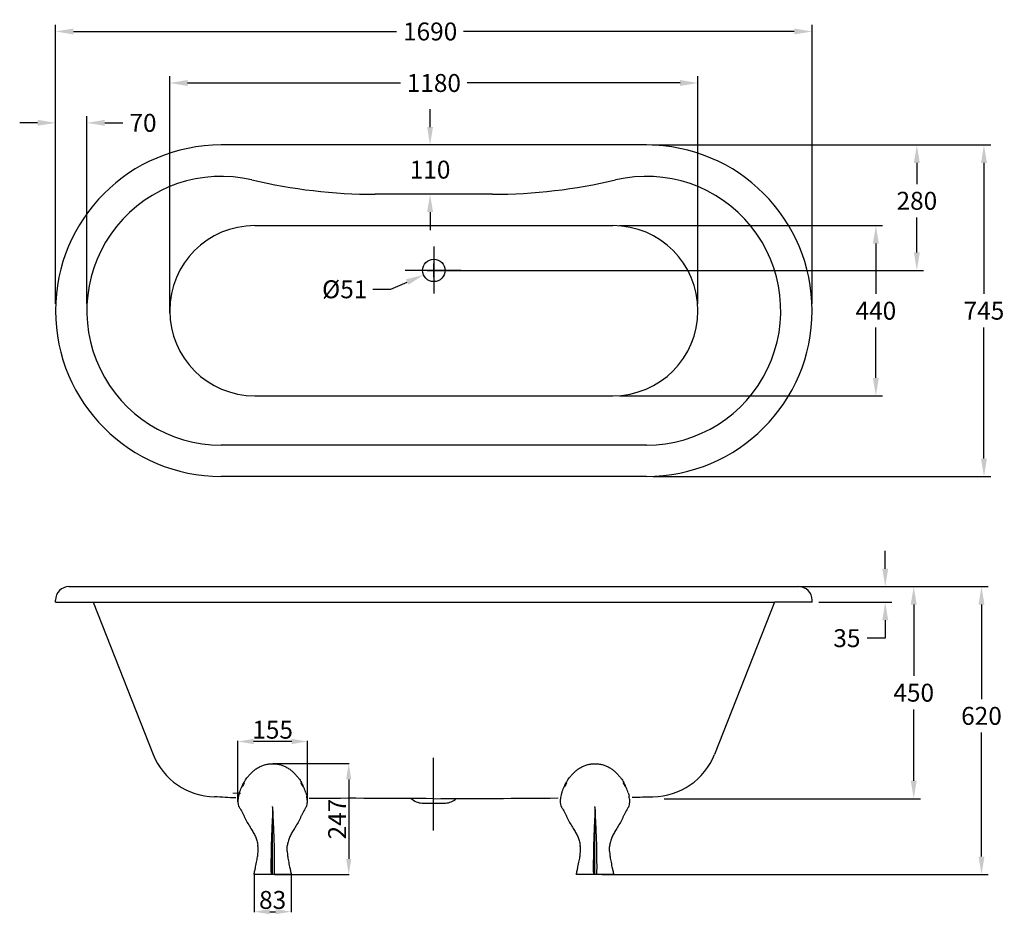
# Model space of a CAD drawing. Units: millimetres. Extents: x 32758 to 34958, y -36551 to -34553.
import ezdxf

# ---------------------------------------------------------------- set-up
doc = ezdxf.new("R2010")
doc.units = ezdxf.units.MM
doc.layers.add('图层2', color=3, linetype='Continuous')
doc.styles.get("Standard").update_dxf_attribs({"font": 'ARIAL.TTF'})
doc.styles.add('样式 1', font='txt.shx', dxfattribs={"height": 20})
doc.dimstyles.new('40', dxfattribs={"dimtxt": 40, "dimasz": 40, "dimexe": 15, "dimexo": 15, "dimgap": 17, "dimtad": 0, "dimtih": 1, "dimtoh": 1, "dimdsep": 46, "dimtxsty": 'Standard', "dimcen": 15, "dimadec": 0, "dimazin": 2, "dimtfac": 1, "dimtofl": 0, "dimtmove": 0, "dimatfit": 3, "dimfxl": 0, "dimtolj": 1, "dimtzin": 0, "dimarcsym": 0})
doc.dimstyles.new('ISO-25', dxfattribs={"dimtxt": 2.5, "dimasz": 15, "dimexe": 1.25, "dimexo": 0.625, "dimtad": 1, "dimtoh": 1, "dimtxsty": '样式 1', "dimcen": 2.5, "dimadec": 0, "dimazin": 0, "dimtfac": 1, "dimtmove": 0, "dimatfit": 3, "dimfxl": 0, "dimarcsym": 0})

# ---------------------------------------------------------------- blocks, each defined once
blk = doc.blocks.new('*D5')
at = {"layer": 'DEFPOINTS', "color": 0}
for p in [(34528.3, -34579.7), (32838.3, -35203.1), (34528.3, -35203.1)]:
    blk.add_point(p, dxfattribs=at)
at = {"layer": '图层2', "color": 0, "lineweight": -2}
for p, q in [((32838.3, -35188.1), (32838.3, -34564.7)), ((34528.3, -35188.1), (34528.3, -34564.7)), ((32878.3, -34579.7), (33600.3, -34579.7)), ((34488.3, -34579.7), (33749.8, -34579.7))]:
    blk.add_line(p, q, dxfattribs=at)
at = {"layer": '图层2', "color": 0}
for points in [[(32878.3, -34573), (32878.3, -34586.3), (32838.3, -34579.7)], [(34488.3, -34573), (34488.3, -34586.3), (34528.3, -34579.7)]]:
    blk.add_solid(points, dxfattribs=at)
at = {"layer": '图层2', "color": 0, "insert": (33675.1, -34579.7), "char_height": 40, "attachment_point": 5}
blk.add_mtext('\\A1;1690', dxfattribs=at)
blk = doc.blocks.new('*D9')
at = {"layer": 'DEFPOINTS', "color": 0}
for p in [(34175.8, -34833.1), (34158.3, -35573.1), (34912.1, -35573.1)]:
    blk.add_point(p, dxfattribs=at)
at = {"layer": '图层2', "color": 0, "lineweight": -2}
for p, q in [((34190.8, -34833.1), (34927.1, -34833.1)), ((34912.1, -34873.1), (34912.1, -35165.8)), ((34912.1, -35533.1), (34912.1, -35240.5)), ((34173.3, -35573.1), (34927.1, -35573.1))]:
    blk.add_line(p, q, dxfattribs=at)
at = {"layer": '图层2', "color": 0}
for points in [[(34905.5, -34873.1), (34918.8, -34873.1), (34912.1, -34833.1)], [(34905.5, -35533.1), (34918.8, -35533.1), (34912.1, -35573.1)]]:
    blk.add_solid(points, dxfattribs=at)
at = {"layer": '图层2', "color": 0, "insert": (34912.1, -35203.1), "char_height": 40, "attachment_point": 5}
blk.add_mtext('\\A1;745', dxfattribs=at)
blk = doc.blocks.new('*D4')
at = {"layer": 'DEFPOINTS', "color": 0}
for p in [(33706.2, -35103.1), (33660.4, -35123.2)]:
    blk.add_point(p, dxfattribs=at)
at = {"layer": '图层2', "color": 0, "lineweight": -2}
for p, q in [((33683.3, -35128.1), (33683.3, -35098.1)), ((33668.3, -35113.1), (33698.3, -35113.1)), ((33587.1, -35155.3), (33623.8, -35139.2)), ((33547.1, -35155.3), (33587.1, -35155.3))]:
    blk.add_line(p, q, dxfattribs=at)
at = {"layer": '图层2', "color": 0}
blk.add_solid([(33621.1, -35133.1), (33626.4, -35145.3), (33660.4, -35123.2)], dxfattribs=at)
at = {"layer": '图层2', "color": 0, "insert": (33484.2, -35155.3), "char_height": 40, "attachment_point": 5}
blk.add_mtext('\\A1;{\\Ftxt|c0;%%C}51', dxfattribs=at)
blk = doc.blocks.new('*D8')
at = {"layer": 'DEFPOINTS', "color": 0}
for p in [(34155.8, -34833.1), (34762.2, -34833.1), (33683.3, -35113.1)]:
    blk.add_point(p, dxfattribs=at)
at = {"layer": '图层2', "color": 0, "lineweight": -2}
for p, q in [((34170.8, -34833.1), (34777.2, -34833.1)), ((34762.2, -34873.1), (34762.2, -34920.3)), ((34762.2, -35073.1), (34762.2, -34995.1)), ((33698.3, -35113.1), (34777.2, -35113.1))]:
    blk.add_line(p, q, dxfattribs=at)
at = {"layer": '图层2', "color": 0}
for points in [[(34755.5, -34873.1), (34768.8, -34873.1), (34762.2, -34833.1)], [(34755.5, -35073.1), (34768.8, -35073.1), (34762.2, -35113.1)]]:
    blk.add_solid(points, dxfattribs=at)
at = {"layer": '图层2', "color": 0, "insert": (34762.2, -34957.7), "char_height": 40, "attachment_point": 5}
blk.add_mtext('\\A1;280', dxfattribs=at)
blk = doc.blocks.new('*D2')
at = {"layer": 'DEFPOINTS', "color": 0}
for p in [(34484.9, -35819.2), (34043.3, -36461.9), (34906.6, -36461.9)]:
    blk.add_point(p, dxfattribs=at)
at = {"layer": '图层2', "color": 0, "lineweight": -2}
for p, q in [((34499.9, -35819.2), (34921.6, -35819.2)), ((34906.6, -35859.2), (34906.6, -36070.2)), ((34906.6, -36421.9), (34906.6, -36145.1)), ((34058.3, -36461.9), (34921.6, -36461.9))]:
    blk.add_line(p, q, dxfattribs=at)
at = {"layer": '图层2', "color": 0}
for points in [[(34900, -35859.2), (34913.3, -35859.2), (34906.6, -35819.2)], [(34900, -36421.9), (34913.3, -36421.9), (34906.6, -36461.9)]]:
    blk.add_solid(points, dxfattribs=at)
at = {"layer": '图层2', "color": 0, "insert": (34906.6, -36107.7), "char_height": 40, "attachment_point": 5}
blk.add_mtext('\\A1;620', dxfattribs=at)
blk = doc.blocks.new('*D7')
at = {"layer": 'DEFPOINTS', "color": 0}
for p in [(34083.3, -35013.1), (34083.3, -35393.1), (34670.7, -35393.1)]:
    blk.add_point(p, dxfattribs=at)
at = {"layer": '图层2', "color": 0, "lineweight": -2}
for p, q in [((34098.3, -35013.1), (34685.7, -35013.1)), ((34670.7, -35053.1), (34670.7, -35165.7)), ((34670.7, -35353.1), (34670.7, -35240.5)), ((34098.3, -35393.1), (34685.7, -35393.1))]:
    blk.add_line(p, q, dxfattribs=at)
at = {"layer": '图层2', "color": 0}
for points in [[(34664, -35053.1), (34677.3, -35053.1), (34670.7, -35013.1)], [(34664, -35353.1), (34677.3, -35353.1), (34670.7, -35393.1)]]:
    blk.add_solid(points, dxfattribs=at)
at = {"layer": '图层2', "color": 0, "insert": (34670.7, -35203.1), "char_height": 40, "attachment_point": 5}
blk.add_mtext('\\A1;440', dxfattribs=at)
blk = doc.blocks.new('*D3')
at = {"layer": 'DEFPOINTS', "color": 0}
for p in [(33674.9, -34833.1), (33674.9, -34833.1), (33674.9, -34943.1)]:
    blk.add_point(p, dxfattribs=at)
at = {"layer": '图层2', "color": 0, "lineweight": -2}
for p, q in [((33674.9, -34793.1), (33674.9, -34753.1)), ((33674.9, -34983.1), (33674.9, -35023.1))]:
    blk.add_line(p, q, dxfattribs=at)
at = {"layer": '图层2', "color": 0}
for points in [[(33668.3, -34793.1), (33681.6, -34793.1), (33674.9, -34833.1)], [(33668.3, -34983.1), (33681.6, -34983.1), (33674.9, -34943.1)]]:
    blk.add_solid(points, dxfattribs=at)
at = {"layer": '图层2', "color": 0, "insert": (33674.9, -34888.1), "char_height": 40, "attachment_point": 5}
blk.add_mtext('\\A1;110', dxfattribs=at)
blk = doc.blocks.new('*D6')
at = {"layer": 'DEFPOINTS', "color": 0}
for p in [(32908.3, -34783.7), (32838.3, -35203.1), (32908.3, -35203.1)]:
    blk.add_point(p, dxfattribs=at)
at = {"layer": '图层2', "color": 0, "lineweight": -2}
for p, q in [((32838.3, -35188.1), (32838.3, -34768.7)), ((32908.3, -35188.1), (32908.3, -34768.7)), ((32798.3, -34783.7), (32758.3, -34783.7)), ((32948.3, -34783.7), (32988.3, -34783.7))]:
    blk.add_line(p, q, dxfattribs=at)
at = {"layer": '图层2', "color": 0}
for points in [[(32798.3, -34777), (32798.3, -34790.3), (32838.3, -34783.7)], [(32948.3, -34777), (32948.3, -34790.3), (32908.3, -34783.7)]]:
    blk.add_solid(points, dxfattribs=at)
at = {"layer": '图层2', "color": 0, "insert": (33033.7, -34783.7), "char_height": 40, "attachment_point": 5}
blk.add_mtext('\\A1;70', dxfattribs=at)
blk = doc.blocks.new('*D10')
at = {"layer": 'DEFPOINTS', "color": 0}
for p in [(34273.3, -34694.7), (34273.3, -35203.1), (33093.3, -35223.1)]:
    blk.add_point(p, dxfattribs=at)
at = {"layer": '图层2', "color": 0, "lineweight": -2}
for p, q in [((33093.3, -35208.1), (33093.3, -34679.7)), ((34273.3, -35188.1), (34273.3, -34679.7)), ((33133.3, -34694.7), (33608.5, -34694.7)), ((34233.3, -34694.7), (33758.1, -34694.7))]:
    blk.add_line(p, q, dxfattribs=at)
at = {"layer": '图层2', "color": 0}
for points in [[(33133.3, -34688), (33133.3, -34701.3), (33093.3, -34694.7)], [(34233.3, -34688), (34233.3, -34701.3), (34273.3, -34694.7)]]:
    blk.add_solid(points, dxfattribs=at)
at = {"layer": '图层2', "color": 0, "insert": (33683.3, -34694.7), "char_height": 40, "attachment_point": 5}
blk.add_mtext('\\A1;1180', dxfattribs=at)
blk = doc.blocks.new('*D1')
at = {"layer": 'DEFPOINTS', "color": 0}
for p in [(34498.3, -35819.2), (34183.1, -36292.6), (34755.2, -36292.6)]:
    blk.add_point(p, dxfattribs=at)
at = {"layer": '图层2', "color": 0, "lineweight": -2}
for p, q in [((34513.3, -35819.2), (34770.2, -35819.2)), ((34755.2, -35859.2), (34755.2, -36018.4)), ((34755.2, -36252.6), (34755.2, -36093.3)), ((34198.1, -36292.6), (34770.2, -36292.6))]:
    blk.add_line(p, q, dxfattribs=at)
at = {"layer": '图层2', "color": 0}
for points in [[(34748.6, -35859.2), (34761.9, -35859.2), (34755.2, -35819.2)], [(34748.6, -36252.6), (34761.9, -36252.6), (34755.2, -36292.6)]]:
    blk.add_solid(points, dxfattribs=at)
at = {"layer": '图层2', "color": 0, "insert": (34755.2, -36055.9), "char_height": 40, "attachment_point": 5}
blk.add_mtext('\\A1;450', dxfattribs=at)
blk = doc.blocks.new('*D0')
at = {"layer": 'DEFPOINTS', "color": 0}
for p in [(34498.9, -35819.2), (34691.6, -35819.2), (34528.3, -35854.2)]:
    blk.add_point(p, dxfattribs=at)
at = {"layer": '图层2', "color": 0, "lineweight": -2}
for p, q in [((34691.6, -35779.2), (34691.6, -35739.2)), ((34513.9, -35819.2), (34706.6, -35819.2)), ((34543.3, -35854.2), (34706.6, -35854.2)), ((34691.6, -35894.2), (34691.6, -35934.2)), ((34691.6, -35934.2), (34651.6, -35934.2))]:
    blk.add_line(p, q, dxfattribs=at)
at = {"layer": '图层2', "color": 0}
for points in [[(34685, -35779.2), (34698.3, -35779.2), (34691.6, -35819.2)], [(34685, -35894.2), (34698.3, -35894.2), (34691.6, -35854.2)]]:
    blk.add_solid(points, dxfattribs=at)
at = {"layer": '图层2', "color": 0, "insert": (34605.9, -35934.2), "char_height": 40, "attachment_point": 5}
blk.add_mtext('\\A1;35', dxfattribs=at)
blk = doc.blocks.new('*D18')
at = {"lineweight": -2}
for p, q in [((14581.6, -2722.2), (14752.2, -2722.2)), ((14750.9, -2757.2), (14750.9, -2934.7)), ((14585.2, -2969.7), (14752.2, -2969.7))]:
    blk.add_line(p, q, dxfattribs=at)
for points in [[(14745.1, -2757.2), (14756.7, -2757.2), (14750.9, -2722.2)], [(14745.1, -2934.7), (14756.7, -2934.7), (14750.9, -2969.7)]]:
    blk.add_solid(points)
at = {"layer": 'DEFPOINTS', "color": 0}
for p in [(14580.9, -2722.2), (14584.5, -2969.7), (14750.9, -2969.7)]:
    blk.add_point(p, dxfattribs=at)
at = {"color": 0, "insert": (14730.2, -2846), "char_height": 40, "attachment_point": 5, "rotation": 90}
blk.add_mtext('247', dxfattribs=at)
blk = doc.blocks.new('*D17')
at = {"lineweight": -2}
for p, q in [((14503.3, -2807.7), (14503.3, -2671.4)), ((14623.5, -2672.7), (14538.3, -2672.7)), ((14658.5, -2807.6), (14658.5, -2671.4))]:
    blk.add_line(p, q, dxfattribs=at)
for points in [[(14538.3, -2666.9), (14538.3, -2678.5), (14503.3, -2672.7)], [(14623.5, -2666.9), (14623.5, -2678.5), (14658.5, -2672.7)]]:
    blk.add_solid(points)
at = {"layer": 'DEFPOINTS', "color": 0}
for p in [(14503.3, -2672.7), (14503.3, -2808.4), (14658.5, -2808.2)]:
    blk.add_point(p, dxfattribs=at)
at = {"color": 0, "lineweight": 15, "insert": (14580.9, -2651.6), "char_height": 40, "attachment_point": 5}
blk.add_mtext('155', dxfattribs=at)
blk = doc.blocks.new('*D19')
at = {"lineweight": -2}
for p, q in [((14539.4, -2970.3), (14539.4, -3053.9)), ((14622.5, -2970.3), (14622.5, -3053.9)), ((14574.4, -3052.7), (14587.5, -3052.7))]:
    blk.add_line(p, q, dxfattribs=at)
for points in [[(14574.4, -3046.8), (14574.4, -3058.5), (14539.4, -3052.7)], [(14587.5, -3046.8), (14587.5, -3058.5), (14622.5, -3052.7)]]:
    blk.add_solid(points)
at = {"layer": 'DEFPOINTS', "color": 0}
for p in [(14539.4, -2969.7), (14622.5, -2969.7), (14622.5, -3052.7)]:
    blk.add_point(p, dxfattribs=at)
at = {"color": 0, "insert": (14580.9, -3031.6), "char_height": 40, "attachment_point": 5}
blk.add_mtext('83', dxfattribs=at)
blk = doc.blocks.new('A$C00391EDA')
at = {"lineweight": 15}
blk.add_line((17.374, 275.805), (0, 276.187), dxfattribs=at)
at = {"color": 7, "linetype": 'Continuous'}
for p, q in [((88.628, 244.274), (88.628, 245.764)), ((88.628, 244.274), (88.628, 244.207)), ((88.628, 244.207), (88.628, 241.15)), ((130.16, 94.264), (47.097, 94.264))]:
    blk.add_line(p, q, dxfattribs=at)
for centre, radius, start, end in [((136.222, 239.546), 127.074, 154.624925, 155.877082), ((60.214, 338.567), 61.762, 229.674402, 230.868342), ((105.484, 255.804), 91.174, 155.803553, 157.525024), ((119.591, 247.346), 108.705, 154.441827, 154.582822), ((97.334, 267.341), 63.13, 24.154585, 29.605535), ((71.773, 255.804), 91.174, 22.474976, 24.196447), ((57.666, 247.346), 108.705, 25.417178, 25.558173), ((41.035, 239.546), 127.074, 24.122918, 25.375075), ((117.043, 338.567), 61.762, 309.131658, 310.325598)]:
    blk.add_arc(centre, radius, start, end, dxfattribs=at)
for points, start_tangent, end_tangent in [([(33.178, 312.471), (38.49, 318.454), (44.265, 324.038), (50.519, 329.123), (57.312, 333.535), (64.627, 337.105), (72.38, 339.69), (80.435, 341.22), (88.628, 341.714)], (0.63405125, 0.77329103), (1, 0)), ([(88.628, 341.714), (96.822, 341.22), (104.877, 339.69), (112.63, 337.105), (119.945, 333.535), (126.738, 329.123), (132.992, 324.038), (138.767, 318.454), (144.079, 312.471)], (1, 0), (0.63405125, -0.77329103)), ([(24.259, 299.526), (26.229, 302.838), (33.178, 312.471)], (0.49159609, 0.87082334), (0.63405125, 0.77329103)), ([(144.079, 312.471), (146.557, 309.324), (152.998, 299.526)], (0.63405125, -0.77329103), (0.49159609, -0.87082334)), ([(14.363, 276.304), (15.586, 279.94), (20.245, 291.481)], (0.30276718, 0.95306455), (0.40892272, 0.91256902)), ([(22.32, 293.174), (21.819, 293.432), (21.408, 294.002)], (-0.98234535, 0.18707647), (-0.44994701, 0.89305525)), ([(21.523, 294.244), (22.166, 295.565), (24.259, 299.526)], (0.43143126, 0.90214581), (0.49159609, 0.87082334)), ([(25.035, 298.528), (24.305, 297.21), (22.32, 293.173)], (-0.49481687, -0.86899728), (-0.40978373, -0.91218271)), ([(24.259, 299.526), (24.442, 299.275), (25.035, 298.528)], (0.57695705, -0.81677449), (0.63477307, -0.77269861)), ([(152.222, 298.528), (152.424, 298.776), (152.998, 299.526)], (0.63477307, 0.77269861), (0.57695705, 0.81677449)), ([(155.734, 294.244), (155.09, 295.565), (152.998, 299.526)], (-0.43143126, 0.90214581), (-0.49159609, 0.87082334)), ([(154.936, 293.174), (155.438, 293.432), (155.849, 294.002)], (0.98234281, 0.1870898), (0.44994729, 0.89305512)), ([(162.894, 276.304), (161.671, 279.94), (157.011, 291.481)], (-0.30276718, 0.95306455), (-0.40892272, 0.91256902)), ([(12.544, 269.479), (11.481, 263.487), (11.003, 257.868), (11.058, 255.214), (11.323, 252.674), (12.342, 247.953)], (-0.20695902, -0.97834961), (0.27258962, -0.96213039)), ([(14.363, 276.304), (13.833, 274.569), (12.544, 269.479)], (-0.30276718, -0.95306455), (-0.2067907, -0.9783852)), ([(162.894, 276.304), (163.424, 274.569), (164.712, 269.479)], (0.30276718, -0.95306455), (0.20679092, -0.97838516)), ([(164.914, 247.953), (165.934, 252.674), (166.199, 255.214), (166.253, 257.868), (165.775, 263.487), (164.712, 269.479)], (0.27258962, 0.96213039), (-0.20695922, 0.97834957)), ([(12.342, 247.953), (12.409, 247.744), (12.731, 246.997)], (0.27258962, -0.9621304), (0.44136355, -0.89732838)), ([(12.731, 246.997), (13.373, 245.759), (14.127, 244.385), (15.754, 241.621)], (0.44136451, -0.89732791), (0.53346953, -0.84581928)), ([(164.526, 246.997), (163.884, 245.759), (163.13, 244.386), (161.502, 241.621)], (-0.44136451, -0.89732791), (-0.53346953, -0.84581928)), ([(164.914, 247.953), (164.848, 247.744), (164.526, 246.997)], (-0.27258962, -0.9621304), (-0.44136355, -0.89732838)), ([(15.754, 241.621), (21.875, 230.589), (24.674, 224.916), (27.479, 219.222), (33.464, 207.934), (40.15, 196.918)], (0.53346953, -0.84581928), (0.53681649, -0.84369903)), ([(88.628, 241.15), (88.373, 230.509), (87.891, 219.383), (87.589, 213.682), (87.279, 207.919), (87.006, 202.11), (86.773, 196.274)], (-0.01585743, -0.99987426), (-0.03999035, -0.99920007)), ([(88.628, 241.15), (88.63, 230.524), (88.629, 219.397), (88.635, 207.918), (88.628, 196.275)], (0.00307631, -0.99999527), (0.00498763, -0.99998756)), ([(88.628, 241.15), (88.884, 230.509), (89.366, 219.383), (89.976, 207.919), (90.253, 202.11), (90.484, 196.274)], (0.01469928, -0.99989196), (0.03683442, -0.99932138)), ([(161.502, 241.621), (155.382, 230.589), (152.583, 224.916), (149.777, 219.222), (143.792, 207.934), (137.107, 196.918)], (-0.53346953, -0.84581928), (-0.53681649, -0.84369903)), ([(40.15, 196.918), (45.391, 188.334), (47.798, 183.912), (49.97, 179.368), (53.436, 169.911), (55.534, 160.04)], (0.53681235, -0.84370167), (0.13441319, -0.99092537)), ([(86.773, 196.274), (86.255, 182.906), (85.98, 176.269), (85.724, 169.695), (85.509, 163.208), (85.333, 156.826), (85.1, 144.383), (84.975, 132.281), (84.881, 120.124), (84.869, 107.469), (85.035, 94.264)], (-0.04199781, -0.9991177), (0.01722811, -0.99985159)), ([(86.773, 196.274), (87.222, 196.274), (88.628, 196.275)], (0.99999892, 0.00146784), (1, -0.00000011)), ([(88.628, 94.264), (88.628, 120.244), (88.629, 144.479), (88.628, 156.861), (88.63, 169.673), (88.625, 182.873), (88.628, 196.275)], (-0.00041466, 0.99999991), (0.00725817, 0.99997366)), ([(90.484, 196.274), (90.034, 196.274), (88.628, 196.275)], (-0.9999989, 0.00148464), (-1, -0.00000162)), ([(90.484, 196.274), (91.001, 182.906), (91.278, 176.269), (91.532, 169.696), (91.924, 156.826), (92.156, 144.383), (92.282, 132.281), (92.376, 120.124), (92.387, 107.468), (92.222, 94.264)], (0.03952024, -0.99921877), (-0.02070418, -0.99978565)), ([(137.107, 196.918), (131.865, 188.334), (129.459, 183.912), (127.287, 179.368), (123.82, 169.911), (121.722, 160.04)], (-0.53681235, -0.84370167), (-0.13441319, -0.99092537)), ([(56.1, 146.574), (56.172, 149.953), (55.534, 160.04)], (0.03961787, 0.9992149), (-0.13441319, 0.99092537)), ([(121.157, 146.572), (121.085, 149.952), (121.722, 160.04)], (-0.03961787, 0.9992149), (0.13441319, 0.99092537)), ([(47.097, 94.264), (48.844, 103.045), (50.626, 111.236), (53.465, 125.119), (55.214, 136.179), (56.1, 146.574)], (0.17364925, 0.98480756), (0.03979176, 0.99920799)), ([(121.156, 146.574), (122.043, 136.179), (123.792, 125.119), (126.631, 111.236), (128.413, 103.045), (130.16, 94.264)], (0.03979188, -0.99920799), (0.17364929, -0.98480756))]:
    blk.add_spline(points, degree=3, dxfattribs=dict(at, start_tangent=start_tangent, end_tangent=end_tangent))
at = {"lineweight": 15}
dim = blk.add_linear_dim(base=(11.037, 391.249), p1=(166.228, 255.763), p2=(11.037, 255.583), angle=180, text='155', dimstyle='ISO-25', dxfattribs=at)
dim.commit()
dim.dimension.update_dxf_attribs({"geometry": '*D17', "text_midpoint": (88.633, 391.249), "dimtype": 128, "insert": (-14492.311, 3063.946)})
dim = blk.add_linear_dim(base=(258.589, 94.264), p1=(88.628, 341.714), p2=(92.222, 94.264), angle=90, text='247', dimstyle='ISO-25')
dim.commit()
dim.dimension.update_dxf_attribs({"geometry": '*D18', "text_midpoint": (237.883, 217.989), "insert": (-14492.311, 3063.946)})
dim = blk.add_linear_dim(base=(130.16, 11.263), p1=(47.097, 94.264), p2=(130.16, 94.264), angle=180, text='83', dimstyle='ISO-25')
dim.commit()
dim.dimension.update_dxf_attribs({"geometry": '*D19', "text_midpoint": (88.628, 11.263), "dimtype": 128, "insert": (-14492.311, 3063.946)})

msp = doc.modelspace()

# ---------------------------------------------------------------- linework, layer by layer
for p, q in [((34158.28, -34833.126), (33208.28, -34833.126)), ((33814.187, -34943.126), (33552.373, -34943.126)), ((33283.28, -35013.126), (34083.28, -35013.126)), ((33283.28, -35393.126), (34083.28, -35393.126)), ((34158.28, -35503.126), (33208.28, -35503.126)), ((34158.28, -35573.126), (33208.28, -35573.126)), ((32868.28, -35819.169), (34478.675, -35819.169)), ((34478.675, -35819.169), (34498.28, -35819.169)), ((32838.28, -35854.169), (32838.28, -35849.169)), ((32838.28, -35854.169), (34444.437, -35854.169)), ((32922.123, -35854.169), (33056.402, -36193.671)), ((34444.437, -35854.169), (34310.157, -36193.671)), ((34528.28, -35854.169), (34444.437, -35854.169)), ((34528.28, -35854.169), (34528.28, -35849.169)), ((33657.28, -36302.569), (33709.28, -36302.569))]:
    msp.add_line(p, q)
at = {"color": 1}
for p, q in [((33683.28, -35059.594), (33683.28, -35164.882)), ((33744.334, -35113.126), (33618.965, -35113.126)), ((33682.486, -36363.964), (33682.486, -36201.363))]:
    msp.add_line(p, q, dxfattribs=at)
at = {"color": 7, "linetype": 'Continuous'}
for p, q in [((34043.28, -36311.868), (34043.28, -36310.378)), ((34043.28, -36311.868), (34043.28, -36311.935)), ((34043.28, -36311.935), (34043.28, -36314.992)), ((34084.811, -36461.878), (34001.748, -36461.878))]:
    msp.add_line(p, q, dxfattribs=at)
msp.add_circle((33683.28, -35113.126), 25)
for centre, radius, start, end in [((33208.28, -35203.126), 370, 90, 270), ((33208.28, -35203.126), 370, 90, 270), ((34158.28, -35203.126), 370, 270, 90), ((33208.28, -35203.126), 300, 76.738524, 270), ((33552.373, -33743.126), 1200, 256.738524, 270), ((33814.187, -33743.126), 1200, 270, 283.261476), ((34158.28, -35203.126), 300, 270, 103.261476), ((33283.28, -35203.126), 190, 90, 270), ((34083.28, -35203.126), 190, 270, 90), ((32868.28, -35849.169), 30, 90, 180), ((34498.28, -35849.169), 30, 0, 90), ((33195.888, -36138.502), 150, 201.579679, 269.172933), ((34170.671, -36138.502), 150, 270.827067, 338.420321), ((33498.455, -58604.608), 22312.809, 89.5253934, 90.2399851), ((33660.644, -36260.694), 42.01, 228.586655, 265.406329), ((33594.555, 3769.673), 40062.333, 270.1246198, 270.5240366), ((33705.915, -36260.694), 42.01, 274.593671, 310.953069), ((33594.555, 3769.673), 40062.333, 270.7609388, 270.8270673)]:
    msp.add_arc(centre, radius, start, end)
for centre, radius, start, end in [((34090.873, -36316.596), 127.074, 154.624925, 155.877082), ((34014.865, -36217.575), 61.762, 229.674402, 230.868342), ((34060.136, -36300.338), 91.174, 155.803553, 157.525024), ((34074.242, -36308.796), 108.705, 154.441827, 154.582822), ((34051.985, -36288.801), 63.13, 24.154585, 29.605535), ((34026.424, -36300.338), 91.174, 22.474976, 24.196447), ((34012.317, -36308.796), 108.705, 25.417178, 25.558173), ((33995.686, -36316.596), 127.074, 24.122918, 25.375075), ((34071.694, -36217.575), 61.762, 309.131658, 310.325598)]:
    msp.add_arc(centre, radius, start, end, dxfattribs=at)
for points, start_tangent, end_tangent in [([(33987.829, -36243.67), (33993.142, -36237.687), (33998.916, -36232.104), (34005.17, -36227.019), (34011.963, -36222.607), (34019.278, -36219.037), (34027.031, -36216.451), (34035.086, -36214.922), (34043.28, -36214.428)], (0.63405125, 0.77329103), (1, 0)), ([(34043.28, -36214.428), (34051.473, -36214.922), (34059.528, -36216.451), (34067.281, -36219.037), (34074.596, -36222.607), (34081.389, -36227.019), (34087.643, -36232.104), (34093.418, -36237.687), (34098.73, -36243.67)], (1, 0), (0.63405125, -0.77329103)), ([(33978.91, -36256.616), (33980.88, -36253.304), (33987.829, -36243.67)], (0.49159609, 0.87082334), (0.63405125, 0.77329103)), ([(34098.73, -36243.67), (34101.208, -36246.818), (34107.649, -36256.616)], (0.63405125, -0.77329103), (0.49159609, -0.87082334)), ([(33969.014, -36279.838), (33970.237, -36276.202), (33974.897, -36264.661)], (0.30276718, 0.95306455), (0.40892272, 0.91256902)), ([(33976.972, -36262.968), (33976.47, -36262.709), (33976.059, -36262.14)], (-0.98234535, 0.18707647), (-0.44994701, 0.89305525)), ([(33976.174, -36261.898), (33976.818, -36260.577), (33978.91, -36256.616)], (0.43143126, 0.90214581), (0.49159609, 0.87082334)), ([(33979.686, -36257.613), (33978.957, -36258.931), (33976.972, -36262.968)], (-0.49481687, -0.86899728), (-0.40978373, -0.91218271)), ([(33978.91, -36256.616), (33979.093, -36256.867), (33979.686, -36257.613)], (0.57695705, -0.81677449), (0.63477307, -0.77269861)), ([(34106.873, -36257.613), (34107.076, -36257.365), (34107.649, -36256.616)], (0.63477307, 0.77269861), (0.57695705, 0.81677449)), ([(34110.385, -36261.898), (34109.742, -36260.577), (34107.649, -36256.616)], (-0.43143126, 0.90214581), (-0.49159609, 0.87082334)), ([(34109.588, -36262.968), (34110.089, -36262.709), (34110.5, -36262.14)], (0.98234281, 0.1870898), (0.44994729, 0.89305512)), ([(34117.545, -36279.838), (34116.322, -36276.202), (34111.663, -36264.661)], (-0.30276718, 0.95306455), (-0.40892272, 0.91256902)), ([(33967.196, -36286.663), (33966.133, -36292.655), (33965.655, -36298.274), (33965.709, -36300.928), (33965.974, -36303.468), (33966.994, -36308.189)], (-0.20695902, -0.97834961), (0.27258962, -0.96213039)), ([(33969.014, -36279.838), (33968.484, -36281.573), (33967.196, -36286.663)], (-0.30276718, -0.95306455), (-0.2067907, -0.9783852)), ([(34117.545, -36279.838), (34118.075, -36281.573), (34119.364, -36286.663)], (0.30276718, -0.95306455), (0.20679092, -0.97838516)), ([(34119.566, -36308.189), (34120.585, -36303.468), (34120.85, -36300.928), (34120.905, -36298.274), (34120.427, -36292.655), (34119.364, -36286.663)], (0.27258962, 0.96213039), (-0.20695922, 0.97834957)), ([(33966.994, -36308.189), (33967.06, -36308.398), (33967.382, -36309.145)], (0.27258962, -0.9621304), (0.44136355, -0.89732838)), ([(33967.382, -36309.145), (33968.024, -36310.383), (33968.778, -36311.757), (33970.406, -36314.52)], (0.44136451, -0.89732791), (0.53346953, -0.84581928)), ([(34119.177, -36309.145), (34118.536, -36310.382), (34117.781, -36311.756), (34116.154, -36314.52)], (-0.44136451, -0.89732791), (-0.53346953, -0.84581928)), ([(34119.566, -36308.189), (34119.499, -36308.398), (34119.177, -36309.145)], (-0.27258962, -0.9621304), (-0.44136355, -0.89732838)), ([(33970.406, -36314.52), (33976.526, -36325.553), (33979.325, -36331.226), (33982.131, -36336.92), (33988.116, -36348.207), (33994.801, -36359.224)], (0.53346953, -0.84581928), (0.53681649, -0.84369903)), ([(34043.28, -36314.992), (34043.024, -36325.633), (34042.542, -36336.759), (34042.24, -36342.46), (34041.931, -36348.223), (34041.657, -36354.032), (34041.424, -36359.868)], (-0.01585743, -0.99987426), (-0.03999035, -0.99920007)), ([(34043.28, -36314.992), (34043.282, -36325.618), (34043.281, -36336.745), (34043.286, -36348.224), (34043.28, -36359.867)], (0.00307631, -0.99999527), (0.00498763, -0.99998756)), ([(34043.28, -36314.992), (34043.536, -36325.633), (34044.017, -36336.759), (34044.628, -36348.223), (34044.905, -36354.032), (34045.135, -36359.868)], (0.01469928, -0.99989196), (0.03683442, -0.99932138)), ([(34116.154, -36314.52), (34110.033, -36325.553), (34107.234, -36331.226), (34104.429, -36336.92), (34098.444, -36348.207), (34091.758, -36359.224)], (-0.53346953, -0.84581928), (-0.53681649, -0.84369903)), ([(33994.801, -36359.224), (34000.043, -36367.808), (34002.449, -36372.23), (34004.621, -36376.773), (34008.088, -36386.231), (34010.186, -36396.101)], (0.53681235, -0.84370167), (0.13441319, -0.99092537)), ([(34041.424, -36359.868), (34040.907, -36373.236), (34040.631, -36379.873), (34040.376, -36386.447), (34040.161, -36392.934), (34039.985, -36399.316), (34039.752, -36411.759), (34039.626, -36423.861), (34039.532, -36436.018), (34039.52, -36448.673), (34039.686, -36461.878)], (-0.04199781, -0.9991177), (0.01722811, -0.99985159)), ([(34041.424, -36359.868), (34041.874, -36359.868), (34043.28, -36359.867)], (0.99999892, 0.00146784), (1, -0.00000011)), ([(34043.28, -36461.878), (34043.28, -36435.897), (34043.28, -36411.662), (34043.279, -36399.28), (34043.282, -36386.469), (34043.276, -36373.268), (34043.28, -36359.867)], (-0.00041466, 0.99999991), (0.00725817, 0.99997366)), ([(34045.135, -36359.868), (34044.686, -36359.868), (34043.28, -36359.867)], (-0.9999989, 0.00148464), (-1, -0.00000162)), ([(34045.135, -36359.868), (34045.653, -36373.236), (34045.929, -36379.872), (34046.183, -36386.446), (34046.575, -36399.316), (34046.808, -36411.759), (34046.934, -36423.861), (34047.027, -36436.018), (34047.038, -36448.674), (34046.873, -36461.878)], (0.03952024, -0.99921877), (-0.02070418, -0.99978565)), ([(34091.758, -36359.224), (34086.517, -36367.808), (34084.11, -36372.23), (34081.938, -36376.773), (34078.472, -36386.231), (34076.374, -36396.101)], (-0.53681235, -0.84370167), (-0.13441319, -0.99092537)), ([(34010.751, -36409.568), (34010.823, -36406.189), (34010.186, -36396.101)], (0.03961787, 0.9992149), (-0.13441319, 0.99092537)), ([(34075.808, -36409.57), (34075.736, -36406.19), (34076.374, -36396.101)], (-0.03961787, 0.9992149), (0.13441319, 0.99092537)), ([(34001.748, -36461.878), (34003.495, -36453.097), (34005.277, -36444.906), (34008.116, -36431.023), (34009.865, -36419.963), (34010.752, -36409.568)], (0.17364925, 0.98480756), (0.03979176, 0.99920799)), ([(34075.808, -36409.568), (34076.694, -36419.963), (34078.443, -36431.023), (34081.282, -36444.906), (34083.064, -36453.097), (34084.811, -36461.878)], (0.03979188, -0.99920799), (0.17364929, -0.98480756))]:
    msp.add_spline(points, degree=3, dxfattribs=dict(at, start_tangent=start_tangent, end_tangent=end_tangent))
msp.add_open_spline([(33240.925, -36290.912), (33225.186, -36290.282), (33209.455, -36289.384), (33193.723, -36288.486)], degree=3)

# ---------------------------------------------------------------- block references
msp.add_blockref('A$C00391EDA', (33234.651, -36556.142))

# ---------------------------------------------------------------- dimensions: what is measured, and where the dimension line sits
at = {"layer": '图层2', "color": 0}
dim = msp.add_linear_dim(base=(34528.28, -34579.67), p1=(32838.28, -35203.126), p2=(34528.28, -35203.126), text='1690', dimstyle='40', override={"dimfxl": 0.18}, dxfattribs=at)
dim.commit()
dim.dimension.update_dxf_attribs({"geometry": '*D5', "text_midpoint": (33675.064, -34579.67), "dimtype": 160})
for base, p1, p2, picture, middle in [((34273.28, -34694.656), (33093.28, -35223.126), (34273.28, -35203.126), '*D10', (33683.28, -34694.656)), ((32908.28, -34783.659), (32838.28, -35203.126), (32908.28, -35203.126), '*D6', (33033.697, -34783.659))]:
    dim = msp.add_linear_dim(base=base, p1=p1, p2=p2, dimstyle='40', override={"dimfxl": 0.18}, dxfattribs=at)
    dim.commit()
    dim.dimension.update_dxf_attribs({"geometry": picture, "text_midpoint": middle})
for base, p1, p2, picture, middle in [((33674.927, -34833.126), (33674.927, -34943.126), (33674.927, -34833.126), '*D3', (33674.927, -34888.126)), ((34762.165, -34833.126), (33683.28, -35113.126), (34155.78, -34833.126), '*D8', (34762.165, -34957.682)), ((34691.644, -35819.169), (34528.28, -35854.169), (34498.905, -35819.169), '*D0', (34605.858, -35934.169))]:
    dim = msp.add_linear_dim(base=base, p1=p1, p2=p2, angle=90, dimstyle='40', override={"dimfxl": 0.18}, dxfattribs=at)
    dim.commit()
    dim.dimension.update_dxf_attribs({"geometry": picture, "text_midpoint": middle, "dimtype": 160})
for base, p1, p2, text, picture, middle in [((34912.13, -35573.126), (34175.78, -34833.126), (34158.28, -35573.126), '745', '*D9', (34912.13, -35203.126)), ((34670.675, -35393.126), (34083.28, -35013.126), (34083.28, -35393.126), '440', '*D7', (34670.675, -35203.126)), ((34906.621, -36461.878), (34484.868, -35819.169), (34043.28, -36461.878), '620', '*D2', (34906.621, -36107.669))]:
    dim = msp.add_linear_dim(base=base, p1=p1, p2=p2, angle=90, text=text, dimstyle='40', override={"dimfxl": 0.18}, dxfattribs=at)
    dim.commit()
    dim.dimension.update_dxf_attribs({"geometry": picture, "text_midpoint": middle, "dimtype": 160})
dim = msp.add_diameter_dim_2p(p1=(33706.174, -35103.083), p2=(33660.386, -35123.17), text='{\\Ftxt|c0;%%C}51', dimstyle='40', override={"dimfxl": 0.18}, dxfattribs=at)
dim.commit()
dim.dimension.update_dxf_attribs({"geometry": '*D4', "text_midpoint": (33484.177, -35155.309)})
dim = msp.add_linear_dim(base=(34755.226, -36292.565), p1=(34498.28, -35819.169), p2=(34183.144, -36292.565), angle=90, text='450', dimstyle='40', override={"dimfxl": 0.18}, dxfattribs=at)
dim.commit()
dim.dimension.update_dxf_attribs({"geometry": '*D1', "text_midpoint": (34755.226, -36055.867)})

doc.saveas('drawing.dxf')
